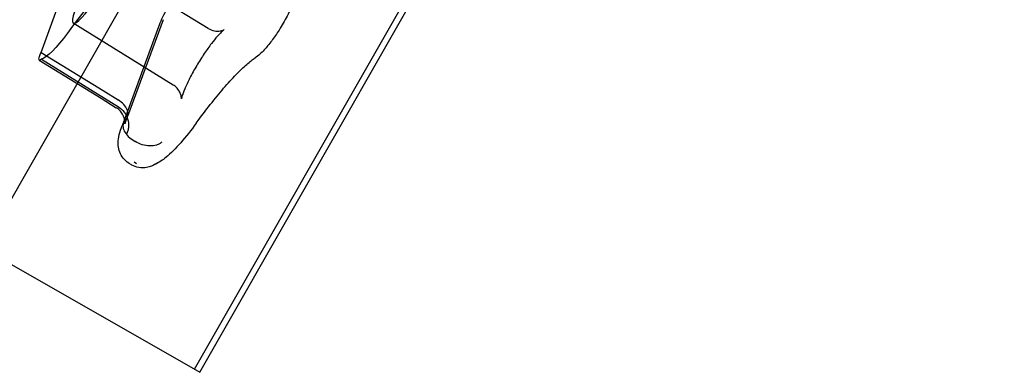
# Model space of a CAD drawing. Units: millimetres. Extents: x 183.1 to 197, y 161.8 to 178.1.
# Drawn here: x 190.9 to 191.2, y 168 to 168.1 of the extents above; entities that cross this region are included whole.
import ezdxf

# ---------------------------------------------------------------- set-up
doc = ezdxf.new("R2010")
doc.units = ezdxf.units.MM
doc.layers.add('sup-HID', color=7, linetype='Continuous')
doc.layers.add('sup-VIS', color=7, linetype='Continuous')

msp = doc.modelspace()

# ---------------------------------------------------------------- linework, layer by layer
at = {"layer": 'sup-HID'}
for p, q in [((190.84867, 168.02512), (191.2755, 168.77172)), ((190.91639, 167.98641), (191.34322, 168.73301)), ((190.86726, 168.08793), (190.8788, 168.11938)), ((190.92084, 168.09559), (190.88874, 168.11544)), ((190.90634, 168.09838), (190.89494, 168.06733)), ((190.90962, 168.07745), (190.87752, 168.0973)), ((190.86726, 168.08793), (190.8871, 168.07567)), ((190.86737, 168.08571), (190.89203, 168.07046)), ((190.86667, 168.08544), (190.88647, 168.0732)), ((190.89709, 168.05282), (190.89786, 168.05234))]:
    msp.add_line(p, q, dxfattribs=at)
msp.add_ellipse((190.87403, 168.07055), major_axis=(-0.03122, -0.05048), ratio=0.197848, start_param=-2.732036, end_param=-1.930543, dxfattribs=at)
at = {"layer": 'sup-HID', "extrusion": (0, 0, -1)}
for centre, major_axis, start_param, end_param in [((190.88313, 168.10637), (-0.00561, -0.00907), -3.119908, 3.163277), ((190.87618, 168.10139), (-0.00967, -0.01563), -1.211049, -0.211032), ((190.86914, 168.08944), (-0.00247, -0.00399), -0.51009, 1.067003)]:
    msp.add_ellipse(centre, major_axis=major_axis, ratio=0.197848, start_param=start_param, end_param=end_param, dxfattribs=at)
at = {"layer": 'sup-HID'}
for points, knots in [([(190.92084, 168.09559), (190.92146, 168.09521), (190.92216, 168.09494), (190.92348, 168.0947), (190.92413, 168.09471), (190.92487, 168.09482), (190.92507, 168.09487), (190.92554, 168.09501), (190.92575, 168.0951), (190.92594, 168.0952), (190.92598, 168.09522), (190.92598, 168.09522)], [0, 0, 0, 0, 0.002511506, 0.002511506, 0.004865687, 0.004865687, 0.005860183, 0.005860183, 0.007578452, 0.007578452, 0.008790241, 0.008790241, 0.008790241, 0.008790241]), ([(190.91224, 168.07301), (190.91224, 168.07301), (190.91225, 168.07304), (190.91225, 168.07318), (190.91225, 168.07339), (190.91217, 168.07394), (190.91209, 168.07426), (190.91183, 168.07497), (190.91164, 168.07537), (190.91107, 168.07622), (190.91067, 168.07667), (190.91002, 168.07719), (190.90982, 168.07732), (190.90962, 168.07745)], [0.045534303, 0.045534303, 0.045534303, 0.045534303, 0.046423663, 0.046423663, 0.048222414, 0.048222414, 0.049761026, 0.049761026, 0.051445507, 0.051445507, 0.053510229, 0.053510229, 0.054334503, 0.054334503, 0.054334503, 0.054334503]), ([(190.89203, 168.07046), (190.89273, 168.07003), (190.89335, 168.06947), (190.89437, 168.06814), (190.89475, 168.06738), (190.89524, 168.06576), (190.89534, 168.06492), (190.89524, 168.06366), (190.89516, 168.06323), (190.89493, 168.06241), (190.89477, 168.06202), (190.89457, 168.06164), (190.89457, 168.06164), (190.89457, 168.06164)], [0.00095, 0.00095, 0.00095, 0.00095, 2.51243, 2.51243, 5.044093, 5.044093, 7.600581, 7.600581, 8.92962, 8.92962, 10.258465, 10.258465, 10.265136, 10.265136, 10.265136, 10.265136]), ([(190.89487, 168.06716), (190.89462, 168.0666), (190.89441, 168.06608), (190.89422, 168.06553), (190.89418, 168.06539), (190.89412, 168.06519), (190.8941, 168.06512), (190.89409, 168.06506), (190.89409, 168.06505), (190.89409, 168.06505), (190.89409, 168.06505), (190.89409, 168.06507), (190.8941, 168.06516), (190.89412, 168.06546), (190.89412, 168.06566), (190.89408, 168.06602), (190.89406, 168.06618), (190.89403, 168.06635)], [0, 0, 0, 0, 0.002404398, 0.002404398, 0.003464168, 0.003464168, 0.004311195, 0.004311195, 0.004832266, 0.004832266, 0.005009944, 0.005009944, 0.006206058, 0.006206058, 0.00721961, 0.00721961, 0.007885797, 0.007885797, 0.007885797, 0.007885797]), ([(190.8943, 168.06634), (190.8943, 168.06634), (190.8943, 168.06634), (190.89451, 168.06655), (190.89468, 168.06678), (190.89494, 168.06728), (190.89502, 168.06755), (190.89513, 168.06821), (190.89511, 168.06861), (190.89501, 168.06901)], [-10.269582, -10.269582, -10.269582, -10.269582, -10.264414, -10.264414, -8.931989, -8.931989, -7.599499, -7.599499, -5.793699, -5.793699, -5.793699, -5.793699]), ([(190.8943, 168.06634), (190.8943, 168.06634), (190.8943, 168.06634), (190.89409, 168.06613), (190.89392, 168.0659), (190.89374, 168.06555), (190.8937, 168.06544), (190.89366, 168.06534)], [-0.006642, -0.006642, -0.006642, -0.006642, 0, 0, 1.319275, 1.319275, 1.840637, 1.840637, 1.840637, 1.840637])]:
    msp.add_open_spline(points, degree=3, knots=knots, dxfattribs=at)
for points in [[(190.89369, 168.06542), (190.8937, 168.06544), (190.89371, 168.06547), (190.89372, 168.06549)], [(190.9042, 168.05229), (190.90388, 168.05209), (190.90354, 168.05192), (190.90319, 168.05178)], [(190.90371, 168.052), (190.90354, 168.05192), (190.90337, 168.05185), (190.90319, 168.05178)]]:
    msp.add_open_spline(points, degree=3, dxfattribs=at)
at = {"layer": 'sup-VIS'}
for p, q in [((190.91812, 167.98541), (190.99882, 168.12657)), ((190.89366, 168.06534), (190.90497, 168.09616)), ((190.75062, 168.08117), (190.91812, 167.98541)), ((190.88647, 168.0732), (190.89133, 168.07019)), ((190.8871, 168.07567), (190.89191, 168.07269)), ((190.89664, 168.05985), (190.89741, 168.05937)), ((190.89533, 168.05243), (190.8961, 168.05196))]:
    msp.add_line(p, q, dxfattribs=at)
for points, knots in [([(190.90497, 168.09616), (190.90556, 168.09775), (190.90637, 168.09952), (190.90812, 168.10283), (190.90904, 168.10439), (190.91082, 168.10717), (190.9117, 168.10845), (190.91345, 168.11077), (190.91433, 168.11185), (190.91617, 168.11383), (190.91712, 168.11472), (190.9195, 168.11635), (190.9213, 168.11712), (190.92323, 168.11704)], [0, 0, 0, 0, 0.00640655, 0.00640655, 0.01169357, 0.01169357, 0.01634647, 0.01634647, 0.02108097, 0.02108097, 0.02646017, 0.02646017, 0.03273904, 0.03273904, 0.03273904, 0.03273904]), ([(190.94877, 168.11081), (190.94891, 168.11033), (190.949, 168.10984), (190.9491, 168.10865), (190.94907, 168.10796), (190.94886, 168.10639), (190.94864, 168.10553), (190.94784, 168.10306), (190.94707, 168.10133), (190.94538, 168.09807), (190.94449, 168.09653), (190.94281, 168.09389), (190.942, 168.09272), (190.94039, 168.09057), (190.93958, 168.08958), (190.93785, 168.08771), (190.93694, 168.08686), (190.93587, 168.08614)], [0.00090354, 0.00090354, 0.00090354, 0.00090354, 0.00257372, 0.00257372, 0.00515126, 0.00515126, 0.00878167, 0.00878167, 0.01519727, 0.01519727, 0.02036617, 0.02036617, 0.02463072, 0.02463072, 0.02897015, 0.02897015, 0.03405131, 0.03405131, 0.03405131, 0.03405131]), ([(190.92598, 168.09522), (190.92598, 168.09522), (190.92598, 168.09522), (190.92595, 168.0952), (190.92585, 168.09514), (190.92555, 168.09489), (190.92531, 168.09467), (190.92467, 168.09405), (190.92424, 168.09359), (190.92319, 168.0924), (190.92255, 168.09162), (190.92114, 168.08978), (190.92035, 168.08868), (190.91874, 168.0863), (190.91791, 168.08498), (190.91634, 168.08234), (190.91559, 168.08098), (190.91429, 168.07845), (190.91372, 168.07724), (190.91288, 168.07522), (190.91258, 168.07435), (190.91235, 168.07352), (190.9123, 168.07333), (190.91225, 168.07309), (190.91225, 168.07303), (190.91224, 168.07302), (190.91224, 168.07301), (190.91224, 168.07301)], [0.00879024, 0.00879024, 0.00879024, 0.00879024, 0.00911149, 0.00911149, 0.01085669, 0.01085669, 0.01311286, 0.01311286, 0.01607446, 0.01607446, 0.01976682, 0.01976682, 0.02401796, 0.02401796, 0.02858864, 0.02858864, 0.03327716, 0.03327716, 0.03790765, 0.03790765, 0.04224286, 0.04224286, 0.04400132, 0.04400132, 0.04535042, 0.04535042, 0.0455343, 0.0455343, 0.0455343, 0.0455343]), ([(190.91701, 168.06527), (190.91852, 168.06736), (190.92003, 168.06934), (190.92297, 168.07308), (190.9244, 168.07483), (190.92717, 168.07802), (190.92849, 168.07947), (190.93098, 168.08203), (190.93214, 168.08313), (190.93422, 168.08495), (190.93514, 168.08566), (190.93587, 168.08614)], [5.0504513, 5.0504513, 5.0504513, 5.0504513, 5.2107499, 5.2107499, 5.3710484, 5.3710484, 5.531347, 5.531347, 5.6916456, 5.6916456, 5.8519442, 5.8519442, 5.8519442, 5.8519442]), ([(190.89403, 168.06635), (190.89401, 168.06645), (190.89399, 168.06655), (190.89387, 168.067), (190.89374, 168.06738), (190.89333, 168.06821), (190.89302, 168.06867), (190.89228, 168.0695), (190.89182, 168.06989), (190.89133, 168.07019)], [0.007885797, 0.007885797, 0.007885797, 0.007885797, 0.008285519, 0.008285519, 0.009639564, 0.009639564, 0.011399821, 0.011399821, 0.013256748, 0.013256748, 0.013256748, 0.013256748]), ([(190.89501, 168.06901), (190.89497, 168.06918), (190.89491, 168.06935), (190.89461, 168.0701), (190.89423, 168.07068), (190.89323, 168.07176), (190.89261, 168.07226), (190.89191, 168.07269)], [-5.793699, -5.793699, -5.793699, -5.793699, -5.043314, -5.043314, -2.512427, -2.512427, -0.000523, -0.000523, -0.000523, -0.000523]), ([(190.89533, 168.05243), (190.89466, 168.05285), (190.89405, 168.05339), (190.89308, 168.05459), (190.89271, 168.05526), (190.89218, 168.05665), (190.89204, 168.05738), (190.89192, 168.0588), (190.89196, 168.0595), (190.89218, 168.06112), (190.89243, 168.06203), (190.893, 168.06376), (190.89332, 168.06458), (190.89369, 168.06542)], [0, 0, 0, 0, 0.00247914, 0.00247914, 0.00489767, 0.00489767, 0.00736868, 0.00736868, 0.01002984, 0.01002984, 0.0139016, 0.0139016, 0.01708843, 0.01708843, 0.01708843, 0.01708843]), ([(190.89366, 168.06534), (190.8936, 168.06518), (190.89356, 168.06501), (190.89344, 168.0643), (190.8935, 168.06371), (190.89395, 168.06251), (190.89432, 168.06192), (190.89531, 168.0608), (190.89593, 168.06029), (190.89664, 168.05985)], [1.840637, 1.840637, 1.840637, 1.840637, 2.638134, 2.638134, 5.181694, 5.181694, 7.717641, 7.717641, 10.250161, 10.250161, 10.250161, 10.250161]), ([(190.91701, 168.06527), (190.91533, 168.06296), (190.91363, 168.06081), (190.9104, 168.05713), (190.90884, 168.05556), (190.90618, 168.05338), (190.90505, 168.0526), (190.90371, 168.052)], [0, 0, 0, 0, 0.00909349, 0.00909349, 0.01830166, 0.01830166, 0.02514337, 0.02514337, 0.02514337, 0.02514337]), ([(190.90591, 168.05916), (190.90591, 168.05916), (190.90591, 168.05916), (190.9057, 168.05895), (190.90546, 168.05876), (190.9049, 168.05844), (190.9046, 168.05831), (190.90362, 168.058), (190.90288, 168.05791), (190.90131, 168.05796), (190.90049, 168.05809), (190.89889, 168.05859), (190.89811, 168.05894), (190.89741, 168.05937)], [-20.506927, -20.506927, -20.506927, -20.506927, -20.500285, -20.500285, -19.181012, -19.181012, -17.862156, -17.862156, -15.318601, -15.318601, -12.782658, -12.782658, -10.250143, -10.250143, -10.250143, -10.250143]), ([(190.9042, 168.05229), (190.90372, 168.05199), (190.9032, 168.0517), (190.90214, 168.05128), (190.90163, 168.05113), (190.90027, 168.05088), (190.89939, 168.05087), (190.89777, 168.05116), (190.89701, 168.05143), (190.89625, 168.05187), (190.89617, 168.05191), (190.8961, 168.05196)], [0, 0, 0, 0, 0.002241664, 0.002241664, 0.004086903, 0.004086903, 0.006844858, 0.006844858, 0.009320243, 0.009320243, 0.009595348, 0.009595348, 0.009595348, 0.009595348])]:
    msp.add_open_spline(points, degree=3, knots=knots, dxfattribs=at)

doc.saveas('drawing.dxf')
